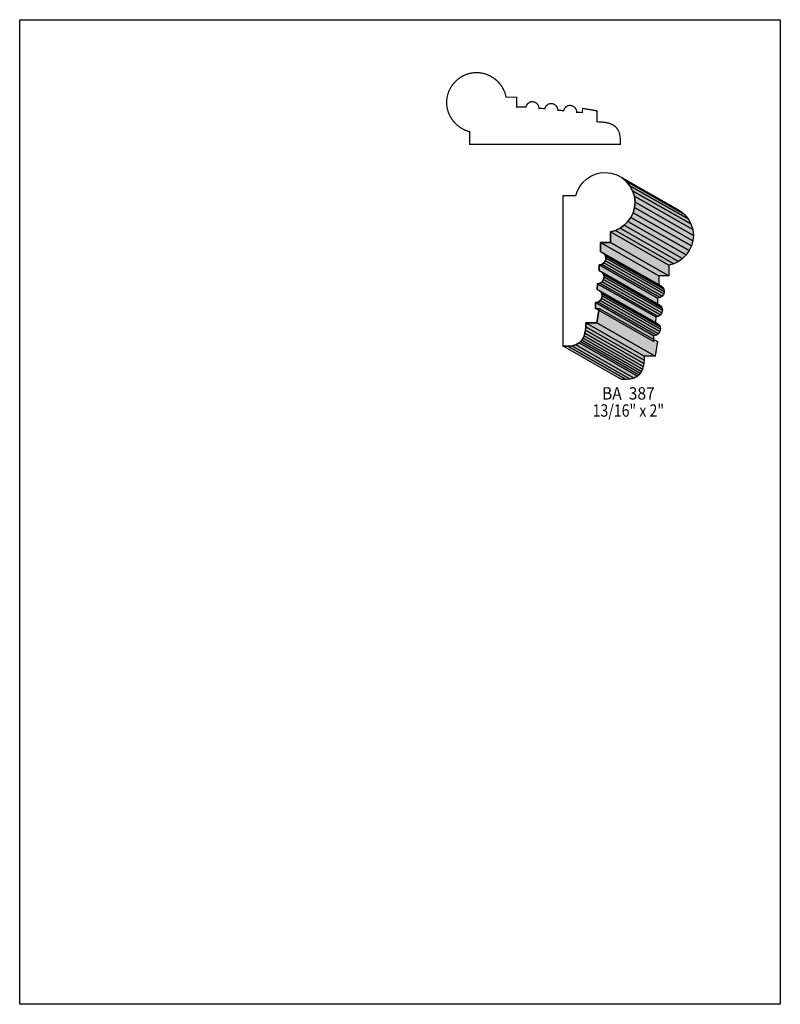
# Model space of a CAD drawing. Extents: x 0 to 8.5, y -5.9 to 5.1.
import ezdxf
from ezdxf.enums import TextEntityAlignment as Align

# ---------------------------------------------------------------- set-up
doc = ezdxf.new("R2010")
doc.units = 0
doc.header["$LTSCALE"] = 0.044
doc.layers.get('0').update_dxf_attribs({"linetype": 'CONTINUOUS'})
doc.layers.add('FOREGROUND', color=7, linetype='CONTINUOUS')
doc.styles.add('SN0', font='ROMAND', dxfattribs={"width": 0.00044})

msp = doc.modelspace()

# ---------------------------------------------------------------- linework, layer by layer
at = {"linetype": 'CONTINUOUS', "const_width": 0.01408}
msp.add_lwpolyline([(5.6584, 4.09024), (5.66236, 4.10212), (5.66808, 4.11312), (5.67556, 4.1228), (5.69448, 4.13776), (5.70504, 4.1426), (5.71692, 4.14568), (5.73672, 4.14612), (5.75784, 4.1404), (5.77632, 4.12896), (5.79084, 4.11268), (5.80052, 4.09332), (5.8036, 4.07924), (5.80404, 4.07176), (5.86872, 4.06956), (5.87268, 4.08144), (5.8784, 4.09244), (5.88588, 4.10212), (5.9048, 4.11708), (5.91536, 4.12192), (5.92724, 4.125), (5.94704, 4.12544), (5.96816, 4.11972), (5.98664, 4.10828), (6.00116, 4.092), (6.01084, 4.0722), (6.01392, 4.05812), (6.01436, 4.05064), (6.07904, 4.04668), (6.083, 4.06076), (6.08872, 4.07176), (6.105, 4.08936), (6.12568, 4.10124), (6.13756, 4.10432), (6.15736, 4.10476), (6.17848, 4.09904), (6.19696, 4.0876), (6.21192, 4.07132), (6.2216, 4.05152), (6.22468, 4.03744), (6.22512, 4.02776), (6.28936, 4.02776), (6.28936, 4.07176), (6.45216, 4.04448), (6.45216, 3.92172), (6.49572, 3.9204), (6.5516, 3.9138), (6.58284, 3.90632), (6.61012, 3.89664), (6.64356, 3.87816), (6.66908, 3.85572), (6.68228, 3.83856), (6.6968, 3.80952), (6.7034, 3.78884), (6.71088, 3.74396), (6.71264, 3.69512), (6.7122, 3.6696), (5.0292, 3.6696), (5.0292, 3.81128), (5.00236, 3.8192), (4.97596, 3.82932), (4.95132, 3.8412), (4.92712, 3.85572), (4.90468, 3.87156), (4.88312, 3.8896), (4.86332, 3.90896), (4.84528, 3.93008), (4.829, 3.95252), (4.81404, 3.97628), (4.80128, 4.00136), (4.79072, 4.02688), (4.77884, 4.06736), (4.77224, 4.1096), (4.77092, 4.1382), (4.77268, 4.17164), (4.77796, 4.20464), (4.78632, 4.23632), (4.79732, 4.26668), (4.81976, 4.3098), (4.8378, 4.33664), (4.86948, 4.37272), (4.89324, 4.39472), (4.9324, 4.42288), (4.96056, 4.43828), (5.00588, 4.45632), (5.03756, 4.46468), (5.07056, 4.46996), (5.104, 4.47172), (5.13436, 4.4704), (5.17836, 4.46336), (5.2206, 4.4506), (5.2602, 4.43256), (5.2976, 4.40968), (5.32048, 4.39208), (5.34204, 4.37272), (5.3614, 4.3516), (5.38736, 4.31684), (5.40232, 4.2922), (5.41992, 4.2526), (5.43268, 4.21124), (5.43532, 4.19672), (5.55412, 4.19672), (5.55412, 4.08628), (5.6562, 4.08628), (5.6584, 4.09024)], dxfattribs=at)
at = {"linetype": 'CONTINUOUS'}
for points in [[(6.49528, 2.46884), (6.51816, 2.45872), (6.5362, 2.44288), (6.54764, 2.42176), (6.5516, 2.398), (6.54544, 2.3694), (6.52916, 2.34564), (6.50496, 2.32892), (6.47636, 2.32276), (6.4746, 2.25852), (6.49748, 2.2484), (6.51508, 2.23212), (6.52652, 2.21144), (6.53092, 2.18768), (6.52476, 2.15908), (6.50804, 2.13532), (6.48428, 2.1186), (6.45568, 2.11244), (6.45172, 2.04776), (6.45392, 2.04776), (6.47636, 2.03808), (6.4944, 2.0218), (6.50584, 2.00112), (6.5098, 1.97692), (6.50364, 1.94876), (6.48736, 1.92456), (6.4636, 1.90828), (6.4328, 1.90212), (6.4328, 1.83744), (6.4768, 1.83744), (6.44952, 1.67508), (6.32676, 1.67508), (6.32544, 1.63152), (6.32148, 1.59324), (6.31532, 1.55936), (6.30652, 1.52988), (6.29596, 1.5048), (6.2832, 1.48368), (6.26868, 1.46564), (6.25196, 1.45112), (6.21456, 1.43044), (6.17188, 1.419), (6.1248, 1.4146), (6.07464, 1.4146), (6.07464, 3.09804), (6.21632, 3.09804), (6.23392, 3.15084), (6.26076, 3.19968), (6.29464, 3.24368), (6.33512, 3.28196), (6.38132, 3.31276), (6.43192, 3.33652), (6.48648, 3.35104), (6.54324, 3.35632), (6.60968, 3.34928), (6.67172, 3.32948), (6.72848, 3.29868), (6.77776, 3.25776), (6.81912, 3.20804), (6.84992, 3.15128), (6.86972, 3.08924), (6.87676, 3.0228), (6.87104, 2.96296), (6.8552, 2.9062), (6.83012, 2.85384), (6.79712, 2.80632), (6.7562, 2.7654), (6.70956, 2.73196), (6.65764, 2.70688), (6.60176, 2.69148), (6.60176, 2.57312), (6.49132, 2.57312), (6.49132, 2.47104), (6.49528, 2.46884)], [(6.72848, 3.29868), (7.38012, 2.92776), (7.4294, 2.88684), (6.77776, 3.25776), (6.72848, 3.29868)], [(6.77776, 3.25776), (7.4294, 2.88684), (7.47032, 2.83712), (6.81912, 3.20804), (6.77776, 3.25776)], [(6.81912, 3.20804), (7.47032, 2.83712), (7.50156, 2.7808), (6.84992, 3.15128), (6.81912, 3.20804)], [(6.84992, 3.15128), (7.50156, 2.7808), (7.52136, 2.71832), (6.86972, 3.08924), (6.84992, 3.15128)], [(6.86972, 3.08924), (7.52136, 2.71832), (7.52796, 2.65232), (6.87676, 3.0228), (6.86972, 3.08924)], [(6.87676, 3.0228), (7.52796, 2.65232), (7.52268, 2.59248), (6.87104, 2.96296), (6.87676, 3.0228)], [(6.8552, 2.9062), (7.50684, 2.53572), (7.48176, 2.48292), (6.83012, 2.85384), (6.8552, 2.9062)], [(6.87104, 2.96296), (7.52268, 2.59248), (7.50684, 2.53572), (6.8552, 2.9062), (6.87104, 2.96296)], [(6.7562, 2.7654), (7.40784, 2.39492), (7.3612, 2.36104), (6.70956, 2.73196), (6.7562, 2.7654)], [(6.79712, 2.80632), (7.44832, 2.43584), (7.40784, 2.39492), (6.7562, 2.7654), (6.79712, 2.80632)], [(6.83012, 2.85384), (7.48176, 2.48292), (7.44832, 2.43584), (6.79712, 2.80632), (6.83012, 2.85384)], [(6.65764, 2.70688), (7.30928, 2.3364), (7.25296, 2.321), (6.60176, 2.69148), (6.65764, 2.70688)], [(6.60176, 2.69148), (7.25296, 2.321), (7.25296, 2.2022), (6.60176, 2.57312), (6.60176, 2.69148)], [(6.70956, 2.73196), (7.3612, 2.36104), (7.30928, 2.3364), (6.65764, 2.70688), (6.70956, 2.73196)], [(6.49132, 2.57312), (7.14252, 2.2022), (7.14252, 2.10012), (6.49132, 2.47104), (6.49132, 2.57312)], [(6.60176, 2.57312), (7.25296, 2.2022), (7.14252, 2.2022), (6.49132, 2.57312), (6.60176, 2.57312)], [(6.51816, 2.45872), (7.1698, 2.08824), (7.1874, 2.07196), (6.5362, 2.44288), (6.51816, 2.45872)], [(6.5362, 2.44288), (7.1874, 2.07196), (7.19884, 2.05128), (6.54764, 2.42176), (6.5362, 2.44288)], [(6.54764, 2.42176), (7.19884, 2.05128), (7.20324, 2.02708), (6.5516, 2.398), (6.54764, 2.42176)], [(6.47636, 2.32276), (7.128, 1.95228), (7.12624, 1.8876), (6.4746, 2.25852), (6.47636, 2.32276)], [(6.50496, 2.32892), (7.1566, 1.95844), (7.128, 1.95228), (6.47636, 2.32276), (6.50496, 2.32892)], [(6.52916, 2.34564), (7.18036, 1.97472), (7.1566, 1.95844), (6.50496, 2.32892), (6.52916, 2.34564)], [(6.54544, 2.3694), (7.19708, 1.99892), (7.18036, 1.97472), (6.52916, 2.34564), (6.54544, 2.3694)], [(6.5516, 2.398), (7.20324, 2.02708), (7.19708, 1.99892), (6.54544, 2.3694), (6.5516, 2.398)], [(6.49748, 2.2484), (7.14912, 1.87748), (7.16672, 1.86164), (6.51508, 2.23212), (6.49748, 2.2484)], [(6.51508, 2.23212), (7.16672, 1.86164), (7.17816, 1.84052), (6.52652, 2.21144), (6.51508, 2.23212)], [(6.52652, 2.21144), (7.17816, 1.84052), (7.18212, 1.81676), (6.53092, 2.18768), (6.52652, 2.21144)], [(6.45568, 2.11244), (7.10732, 1.74152), (7.10336, 1.67728), (6.45172, 2.04776), (6.45568, 2.11244)], [(6.48428, 2.1186), (7.13592, 1.74768), (7.10732, 1.74152), (6.45568, 2.11244), (6.48428, 2.1186)], [(6.50804, 2.13532), (7.15968, 1.7644), (7.13592, 1.74768), (6.48428, 2.1186), (6.50804, 2.13532)], [(6.52476, 2.15908), (7.1764, 1.78816), (7.15968, 1.7644), (6.50804, 2.13532), (6.52476, 2.15908)], [(6.53092, 2.18768), (7.18212, 1.81676), (7.1764, 1.78816), (6.52476, 2.15908), (6.53092, 2.18768)], [(6.47636, 2.03808), (7.128, 1.66716), (7.14604, 1.65088), (6.4944, 2.0218), (6.47636, 2.03808)], [(6.4944, 2.0218), (7.14604, 1.65088), (7.15748, 1.6302), (6.50584, 2.00112), (6.4944, 2.0218)], [(6.50584, 2.00112), (7.15748, 1.6302), (7.16144, 1.60644), (6.5098, 1.97692), (6.50584, 2.00112)], [(6.435, 1.90212), (7.08664, 1.5312), (7.08444, 1.5312), (6.4328, 1.90212), (6.435, 1.90212)], [(6.4328, 1.90212), (7.08444, 1.5312), (7.08444, 1.46652), (6.4328, 1.83744), (6.4328, 1.90212)], [(6.4636, 1.90828), (7.1148, 1.53736), (7.08664, 1.5312), (6.435, 1.90212), (6.4636, 1.90828)], [(6.48736, 1.92456), (7.139, 1.55408), (7.1148, 1.53736), (6.4636, 1.90828), (6.48736, 1.92456)], [(6.50364, 1.94876), (7.15528, 1.57784), (7.139, 1.55408), (6.48736, 1.92456), (6.50364, 1.94876)], [(6.5098, 1.97692), (7.16144, 1.60644), (7.15528, 1.57784), (6.50364, 1.94876), (6.5098, 1.97692)], [(6.4768, 1.83744), (7.128, 1.46652), (7.10116, 1.30416), (6.44952, 1.67508), (6.4768, 1.83744)], [(6.32676, 1.67508), (6.97796, 1.30416), (6.97664, 1.2606), (6.32544, 1.63152), (6.32676, 1.67508)], [(6.44952, 1.67508), (7.10116, 1.30416), (6.97796, 1.30416), (6.32676, 1.67508), (6.44952, 1.67508)], [(6.31532, 1.55936), (6.96652, 1.18844), (6.95816, 1.1594), (6.30652, 1.52988), (6.31532, 1.55936)], [(6.32148, 1.59324), (6.97312, 1.22232), (6.96652, 1.18844), (6.31532, 1.55936), (6.32148, 1.59324)], [(6.32544, 1.63152), (6.97664, 1.2606), (6.97312, 1.22232), (6.32148, 1.59324), (6.32544, 1.63152)], [(6.21456, 1.43044), (6.8662, 1.05952), (6.82352, 1.04808), (6.17188, 1.419), (6.21456, 1.43044)], [(6.25196, 1.45112), (6.9036, 1.0802), (6.8662, 1.05952), (6.21456, 1.43044), (6.25196, 1.45112)], [(6.26868, 1.46564), (6.91988, 1.09472), (6.9036, 1.0802), (6.25196, 1.45112), (6.26868, 1.46564)], [(6.2832, 1.48368), (6.93484, 1.11276), (6.91988, 1.09472), (6.26868, 1.46564), (6.2832, 1.48368)], [(6.29596, 1.5048), (6.9476, 1.13388), (6.93484, 1.11276), (6.2832, 1.48368), (6.29596, 1.5048)], [(6.30652, 1.52988), (6.95816, 1.1594), (6.9476, 1.13388), (6.29596, 1.5048), (6.30652, 1.52988)], [(6.1248, 1.4146), (6.77644, 1.04368), (6.72628, 1.04368), (6.07464, 1.4146), (6.1248, 1.4146)], [(6.17188, 1.419), (6.82352, 1.04808), (6.77644, 1.04368), (6.1248, 1.4146), (6.17188, 1.419)]]:
    msp.add_lwpolyline(points, dxfattribs=at)
at = {"color": 15}
for points in [[(6.72848, 3.29868), (7.38012, 2.92776), (6.77776, 3.25776), (7.4294, 2.88684)], [(6.77776, 3.25776), (7.4294, 2.88684), (6.81912, 3.20804), (7.47032, 2.83712)], [(6.81912, 3.20804), (7.47032, 2.83712), (6.84992, 3.15128), (7.50156, 2.7808)], [(6.84992, 3.15128), (7.50156, 2.7808), (6.86972, 3.08924), (7.52136, 2.71832)], [(6.86972, 3.08924), (7.52136, 2.71832), (6.87676, 3.0228), (7.52796, 2.65232)], [(6.87676, 3.0228), (7.52796, 2.65232), (6.87104, 2.96296), (7.52268, 2.59248)], [(6.8552, 2.9062), (7.50684, 2.53572), (6.83012, 2.85384), (7.48176, 2.48292)], [(6.87104, 2.96296), (7.52268, 2.59248), (6.8552, 2.9062), (7.50684, 2.53572)], [(6.7562, 2.7654), (7.40784, 2.39492), (6.70956, 2.73196), (7.3612, 2.36104)], [(6.79712, 2.80632), (7.44832, 2.43584), (6.7562, 2.7654), (7.40784, 2.39492)], [(6.83012, 2.85384), (7.48176, 2.48292), (6.79712, 2.80632), (7.44832, 2.43584)], [(6.65764, 2.70688), (7.30928, 2.3364), (6.60176, 2.69148), (7.25296, 2.321)], [(6.60176, 2.69148), (7.25296, 2.321), (6.60176, 2.57312), (7.25296, 2.2022)], [(6.70956, 2.73196), (7.3612, 2.36104), (6.65764, 2.70688), (7.30928, 2.3364)], [(6.49132, 2.57312), (7.14252, 2.2022), (6.49132, 2.47104), (7.14252, 2.10012)], [(6.60176, 2.57312), (7.25296, 2.2022), (6.49132, 2.57312), (7.14252, 2.2022)], [(6.51816, 2.45872), (7.1698, 2.08824), (6.5362, 2.44288), (7.1874, 2.07196)], [(6.5362, 2.44288), (7.1874, 2.07196), (6.54764, 2.42176), (7.19884, 2.05128)], [(6.54764, 2.42176), (7.19884, 2.05128), (6.5516, 2.398), (7.20324, 2.02708)], [(6.47636, 2.32276), (7.128, 1.95228), (6.4746, 2.25852), (7.12624, 1.8876)], [(6.50496, 2.32892), (7.1566, 1.95844), (6.47636, 2.32276), (7.128, 1.95228)], [(6.52916, 2.34564), (7.18036, 1.97472), (6.50496, 2.32892), (7.1566, 1.95844)], [(6.54544, 2.3694), (7.19708, 1.99892), (6.52916, 2.34564), (7.18036, 1.97472)], [(6.5516, 2.398), (7.20324, 2.02708), (6.54544, 2.3694), (7.19708, 1.99892)], [(6.49748, 2.2484), (7.14912, 1.87748), (6.51508, 2.23212), (7.16672, 1.86164)], [(6.51508, 2.23212), (7.16672, 1.86164), (6.52652, 2.21144), (7.17816, 1.84052)], [(6.52652, 2.21144), (7.17816, 1.84052), (6.53092, 2.18768), (7.18212, 1.81676)], [(6.45568, 2.11244), (7.10732, 1.74152), (6.45172, 2.04776), (7.10336, 1.67728)], [(6.48428, 2.1186), (7.13592, 1.74768), (6.45568, 2.11244), (7.10732, 1.74152)], [(6.50804, 2.13532), (7.15968, 1.7644), (6.48428, 2.1186), (7.13592, 1.74768)], [(6.52476, 2.15908), (7.1764, 1.78816), (6.50804, 2.13532), (7.15968, 1.7644)], [(6.53092, 2.18768), (7.18212, 1.81676), (6.52476, 2.15908), (7.1764, 1.78816)], [(6.47636, 2.03808), (7.128, 1.66716), (6.4944, 2.0218), (7.14604, 1.65088)], [(6.4944, 2.0218), (7.14604, 1.65088), (6.50584, 2.00112), (7.15748, 1.6302)], [(6.50584, 2.00112), (7.15748, 1.6302), (6.5098, 1.97692), (7.16144, 1.60644)], [(6.435, 1.90212), (7.08664, 1.5312), (6.4328, 1.90212), (7.08444, 1.5312)], [(6.4328, 1.90212), (7.08444, 1.5312), (6.4328, 1.83744), (7.08444, 1.46652)], [(6.4636, 1.90828), (7.1148, 1.53736), (6.435, 1.90212), (7.08664, 1.5312)], [(6.48736, 1.92456), (7.139, 1.55408), (6.4636, 1.90828), (7.1148, 1.53736)], [(6.50364, 1.94876), (7.15528, 1.57784), (6.48736, 1.92456), (7.139, 1.55408)], [(6.5098, 1.97692), (7.16144, 1.60644), (6.50364, 1.94876), (7.15528, 1.57784)], [(6.4768, 1.83744), (7.128, 1.46652), (6.44952, 1.67508), (7.10116, 1.30416)], [(6.32676, 1.67508), (6.97796, 1.30416), (6.32544, 1.63152), (6.97664, 1.2606)], [(6.44952, 1.67508), (7.10116, 1.30416), (6.32676, 1.67508), (6.97796, 1.30416)], [(6.31532, 1.55936), (6.96652, 1.18844), (6.30652, 1.52988), (6.95816, 1.1594)], [(6.32148, 1.59324), (6.97312, 1.22232), (6.31532, 1.55936), (6.96652, 1.18844)], [(6.32544, 1.63152), (6.97664, 1.2606), (6.32148, 1.59324), (6.97312, 1.22232)], [(6.21456, 1.43044), (6.8662, 1.05952), (6.17188, 1.419), (6.82352, 1.04808)], [(6.25196, 1.45112), (6.9036, 1.0802), (6.21456, 1.43044), (6.8662, 1.05952)], [(6.26868, 1.46564), (6.91988, 1.09472), (6.25196, 1.45112), (6.9036, 1.0802)], [(6.2832, 1.48368), (6.93484, 1.11276), (6.26868, 1.46564), (6.91988, 1.09472)], [(6.29596, 1.5048), (6.9476, 1.13388), (6.2832, 1.48368), (6.93484, 1.11276)], [(6.30652, 1.52988), (6.95816, 1.1594), (6.29596, 1.5048), (6.9476, 1.13388)], [(6.1248, 1.4146), (6.77644, 1.04368), (6.07464, 1.4146), (6.72628, 1.04368)], [(6.17188, 1.419), (6.82352, 1.04808), (6.1248, 1.4146), (6.77644, 1.04368)]]:
    msp.add_solid(points, dxfattribs=at)
at = {"layer": 'FOREGROUND', "linetype": 'CONTINUOUS'}
msp.add_lwpolyline([(0, 5.06264), (8.49992, 5.06264), (8.49992, -5.93736), (0, -5.93736), (0, 5.06264)], dxfattribs=at)
msp.add_lwpolyline([(0, 5.06264), (8.49992, 5.06264), (8.49992, -5.93736), (0, -5.93736), (0, 5.06264)], dxfattribs=at)

# ---------------------------------------------------------------- texts
at = {"style": 'SN0'}
for s, p, p2 in [('BA  387', (6.50716, 0.81884), (7.09678, 0.81884)), ('13/16" x 2"', (6.40244, 0.62744), (7.20088, 0.62744))]:
    msp.add_text(s, height=0.138029, dxfattribs=at).set_placement(p, p2, align=Align.FIT)

doc.saveas('drawing.dxf')
